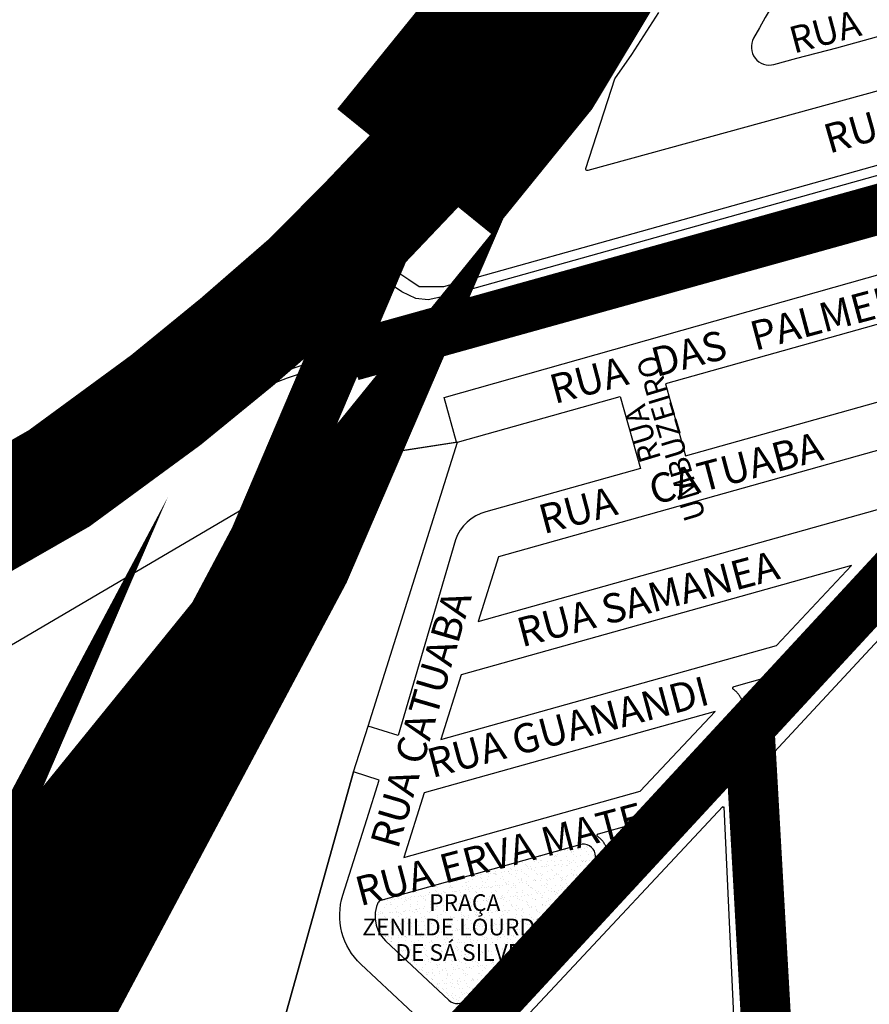
# Model space of a CAD drawing. Units: inches. Extents: x 766697 to 804488, y 7890132 to 7918267.
# Drawn here: x 778410 to 778918, y 7901970 to 7902559 of the extents above; entities that cross this region are included whole.
import ezdxf

# ---------------------------------------------------------------- set-up
doc = ezdxf.new("R2010")
doc.units = ezdxf.units.IN
doc.header["$MEASUREMENT"] = 0
doc.linetypes.add('05', pattern=[10, 7, -1, 1, -1])
for name, color, linetype in [('ANEL VIÁRIO', 41, 'Continuous'), ('ARTERIAL_IMPLANTADAS', 6, 'Continuous'), ('canteiros para mapas', 90, 'Continuous'), ('COLETORAS_IMPLANTADAS', 2, 'Continuous'), ('Hachura de praças', 72, 'Continuous'), ('LIMITE-PERIMETRO_20041202', 6, 'Continuous'), ('praças', 105, 'Continuous'), ('quadras Reduzidas', 7, 'Continuous'), ('RODOVIAS_URBANAS', 252, 'Continuous'), ('SETORES', 252, 'Continuous'), ('Toponimia de Rodovias', 251, 'Continuous'), ('Toponimia Praças Aumentadas', 86, 'Continuous'), ('Toponimias de Rodovias Federal', 7, 'Continuous'), ('Toponimias de vias AUMENTADAS', 251, 'Continuous')]:
    doc.layers.add(name, color=color, linetype=linetype)
doc.styles.add('60', font='simplex.shx', dxfattribs={"height": 2.799999999999998})
doc.styles.add('style1', font='times.ttf')

# ---------------------------------------------------------------- blocks, each defined once
blk = doc.blocks.new('33')
at = {"layer": 'Toponimias de Rodovias Federal', "const_width": 0.1}
blk.add_lwpolyline([(0.3074859684566036, -6.91246816329658), (0.9951258157379924, -6.343485321849585), (2.04586232069414, -5.882034341804683), (3.474730303511023, -5.567679580301046), (4.714902722276747, -5.195362968370318), (5.448446855065413, -4.522990638390183), (5.620294097927399, -3.863820831291377), (5.693392593762837, -2.988595220260322), (5.440504331258126, -1.528294018469749), (5.028661022894084, 0.0530608519911766), (4.874521507299505, 1.297306251712143), (4.940291331149637, 2.484327782876789), (5.636041112244129, 3.436581403017044), (6.371783867012709, 4.015414093621075), (7.296237272559665, 4.536293912678956), (6.612332361983134, 5.736888788640499), (5.589870660682209, 5.400887946598232), (4.159529319149442, 5.148891327902673), (2.531698128557763, 5.329006494954228), (1.210799210122785, 5.734712876379489), (0.1590228207642212, 6.645895716734231), (-0.6057351890485734, 5.9727897150442), (-2.088221148704178, 5.282809413969517), (-3.392271847347728, 4.971388448029755), (-5.112256020423956, 5.086944811046123), (-6.431689224787988, 5.430292871780694), (-6.995285404962488, 4.169177304022013), (-6.363106927252373, 3.840874064713717), (-5.540767171303741, 3.392250652424991), (-4.930267631891184, 2.657878359779715), (-4.535280289477667, 1.793654970824717), (-4.479156613117083, 0.7342840572819114), (-4.641469018300995, -0.3302168203517795), (-4.835728107020258, -1.364274364896117), (-5.117735289735718, -2.649969807825982), (-5.091352131101301, -3.772432536818087), (-4.821922625298612, -4.60840858425945), (-4.3399123508716, -5.189816888421773), (-3.33252617868129, -5.540499523282051), (-2.015291596180758, -5.790307946503162), (-0.4135365878464654, -6.189412887208163), (0.3074859684566036, -6.91246816329658)], dxfattribs=at)

msp = doc.modelspace()

# ---------------------------------------------------------------- hatches: boundary and pattern name
at = {"layer": 'Hachura de praças', "ltscale": 3}
h = msp.add_hatch(dxfattribs=at)
h.set_pattern_fill('AR-SAND', color=82, scale=3, style=2)
h.set_pattern_definition([(37.50000000000001, (0, 0), (-0.1889800743288245, 5.780471307039476), [0, -4.56, 0, -5.1, 0, -4.875]), (7.499999999999999, (0, 0), (5.309330115803181, 8.466438195689221), [0, -2.46, 0, -4.11, 0, -1.575]), (327.5, (-3.689999999944121, 0), (9.342425585254485, 0.01697716061089483), [0, -1.5, 0, -5.4, 0, -7.050000000000001]), (317.5, (-3.689999999944121, 0), (9.01837981371688, 2.633026694802748), [0, -0.75, 0, -3.54, 0, -4.050000000000001])])
h.paths.add_polyline_path([(778666.8363373104, 7901972.183676429), (778668.0032790585, 7901971.289303592), (778669.322281564, 7901970.639774313), (778670.7426563002, 7901970.260049636), (778672.2098190626, 7901970.164722167), (778673.667387609, 7901970.357455288), (778675.0593483977, 7901970.830842373), (778676.3322091558, 7901971.566691422), (778677.4370545583, 7901972.536724168), (778752.6138297417, 7902052.893497839), (778753.5214204777, 7902054.081801506), (778754.1752439379, 7902055.426532467), (778754.5493122763, 7902056.874241031), (778754.6287572121, 7902058.367384405), (778754.4104210077, 7902059.846613875), (778753.9029819813, 7902061.253133769), (778753.1266095645, 7902062.531038441), (778752.1121626187, 7902063.629534377), (778750.899962872, 7902064.504959111), (778749.538192232, 7902065.122516701), (778748.0809776747, 7902065.457660777), (778746.586239833, 7902065.497070202), (778745.113390797, 7902065.239178548), (778626.0812413506, 7902031.886953202), (778625.5275388558, 7902031.67064409), (778625.0273580985, 7902031.349404299), (778624.600338237, 7902030.935847029), (778624.263245832, 7902030.446210245), (778624.0293165204, 7902029.899719102), (778623.5142416048, 7902028.264887516), (778622.7287152924, 7902024.607408322), (778622.6380442961, 7902020.867623119), (778623.2454008005, 7902017.17637076), (778624.5295360374, 7902013.662792146), (778626.4455236882, 7902010.449812144), (778628.9263316601, 7902007.649838977)])

# ---------------------------------------------------------------- linework, layer by layer
at = {"layer": 'ANEL VIÁRIO', "ltscale": 15, "flags": 128}
msp.add_lwpolyline([(776380.415416428, 7901107.197008202, 68.0597545377956, 68.0597545377956, 0), (778433.5700913075, 7902284.41385227, 67.96389935309759, 67.96389935309759, 0), (778497.4247706514, 7902331.230208395, 67.96389935309759, 67.96389935309759, 0), (778540.0875699206, 7902366.063834455, 67.96389935309759, 67.96389935309759, 0), (778582.5772001514, 7902402.978177771, 67.96389935309759, 67.96389935309759, 0), (778616.8747317949, 7902437.53310833, 67.96389935309759, 67.96389935309759, 0), (778646.9172827457, 7902469.09187862, 67.96389935309759, 67.96389935309759, 0), (778703.9869120189, 7902539.449129343, 67.96389935309759, 67.96389935309759, 0), (778790.9870830827, 7902694.519437789, 67.96389935309759, 67.96389935309759, 0), (778790.9870830827, 7902694.519437789, 67.96389935309759, 67.96389935309759, 0), (778871.7185562885, 7902913.854500401, 67.96389935309759, 67.96389935309759, 0), (778990.4457631458, 7903266.709926956, 67.96389935309759, 67.96389935309759, 0), (778990.4457631458, 7903266.709926956, 67.96389935309759, 67.96389935309759, 0), (778990.4457631442, 7903266.709926952, 67.96389935309759, 67.96389935309759, 0), (778990.445763145, 7903266.709926954, 67.96389935309759, 67.96389935309759, 0), (779082.5392733174, 7903470.753869532, 67.96389935309759, 67.96389935309759, 0), (779082.5392733174, 7903470.753869532, 67.96389935309759, 67.96389935309759, 0), (779151.9504867246, 7903600.226580497, 67.96389935309759, 67.96389935309759, 0), (779151.9504867231, 7903600.226580494, 67.96389935309759, 67.96389935309759, 0), (779151.9504867246, 7903600.226580497, 67.96389935309759, 67.96389935309759, 0), (779151.9504867246, 7903600.226580497, 67.96389935309759, 67.96389935309759, 0), (779453.0741815105, 7904136.71951613, 67.96389935309759, 67.96389935309759, 0)], format="xyseb", dxfattribs=at)
at = {"layer": 'ARTERIAL_IMPLANTADAS', "const_width": 30}
msp.add_lwpolyline([(783535.3454867351, 7903736.54697724), (783348.0353352958, 7903686.139493748), (783091.3812732581, 7903622.095159331), (782773.2744538789, 7903529.256162935), (782089.0719177804, 7903336.009262358), (781506.9034368256, 7903172.245352359), (780072.7346682176, 7902769.426593603), (779837.7540345606, 7902704.518123671), (779629.7685756219, 7902641.737489176), (778608.7297983606, 7902357.647253688)], dxfattribs=at)
at = {"layer": 'canteiros para mapas'}
for points in [[(779015.2717326935, 7902491.183002517), (778668.2504942481, 7902394.190023489), (778654.4607567962, 7902391.152252577), (778647.0833539425, 7902391.969675697), (778638.6436640259, 7902395.901372686), (778628.5939454827, 7902402.676414949), (778618.8936020542, 7902414.20301624), (778613.849829819, 7902418.295314562), (778608.8928978135, 7902420.300672119), (778606.0728612288, 7902420.198196025), (778587.3552646359, 7902402.039117031), (778588.3310486982, 7902398.595665792), (778590.8628671358, 7902393.013000341), (778594.0128696314, 7902389.462995004), (778597.852873204, 7902386.65299031), (778605.3228805666, 7902382.362982588), (778614.1428896834, 7902378.522974934), (778623.5829000727, 7902376.212968899), (778633.3329109584, 7902374.272963194), (778641.0729198663, 7902373.492959579), (778649.8438599485, 7902373.643817316), (778665.3502857285, 7902378.127836183), (778932.7473522928, 7902453.441288333)], [(779042.6431115319, 7902341.810949869), (778913.220632052, 7902203.721829101), (778913.220632052, 7902203.721829101), (778828.9533239743, 7902113.648208237), (778828.9533270637, 7902113.648211327), (778828.9533302588, 7902113.648214306), (778828.9533335546, 7902113.648217172), (778828.9533369493, 7902113.648219923), (778828.9533404394, 7902113.648222552), (778828.9533440189, 7902113.648225058), (778828.9533476814, 7902113.648227437), (778828.9533514266, 7902113.648229689), (778828.9533552476, 7902113.648231806), (778828.9533591417, 7902113.648233791), (778828.9533631019, 7902113.648235636), (778828.9533671231, 7902113.648237343), (778828.9533712021, 7902113.648238909), (778828.9533753344, 7902113.648240331), (778828.9533795121, 7902113.648241608), (778828.953383733, 7902113.648242737), (778828.9533879883, 7902113.648243721), (778828.9533922793, 7902113.648244553), (778828.9533965922, 7902113.648245235), (778828.9534009311, 7902113.648245768), (778828.9534052832, 7902113.648246148), (778828.9534096462, 7902113.648246375), (778828.9534140129, 7902113.64824645), (778828.9534183822, 7902113.648246373), (778828.953422745, 7902113.648246142), (778828.9534270976, 7902113.648245762), (778828.9534314346, 7902113.648245226), (778828.9534357497, 7902113.648244542), (778828.9534400378, 7902113.648243707), (778828.9534442936, 7902113.648242722), (778828.9534485128, 7902113.648241589), (778828.953452691, 7902113.648240312), (778828.9534568228, 7902113.648238887), (778828.9534609001, 7902113.648237319), (778828.9534649211, 7902113.648235611), (778828.9534688796, 7902113.648233761), (778828.9534727716, 7902113.648231775), (778828.9534765925, 7902113.648229656), (778828.9534803366, 7902113.648227404), (778828.9534839994, 7902113.648225022), (778828.9534875771, 7902113.648222514), (778828.9534910647, 7902113.648219883), (778828.9534944585, 7902113.648217131), (778828.9534977542, 7902113.648214263), (778828.9535009474, 7902113.648211281), (778828.953504033, 7902113.648208191), (778828.9535070126, 7902113.648204992), (778828.9535098746, 7902113.648201692), (778828.9535126232, 7902113.648198295), (778828.9535152491, 7902113.648194806), (778828.9535177535, 7902113.648191224), (778828.9535201301, 7902113.648187558), (778828.9535223793, 7902113.648183811), (778828.9535244941, 7902113.64817999), (778828.9535264735, 7902113.648176094), (778828.9535283172, 7902113.648172134), (778828.9535300208, 7902113.64816811), (778828.9535315831, 7902113.648164029), (778828.9535330021, 7902113.648159897), (778828.953534276, 7902113.648155718), (778828.9535354032, 7902113.648151497), (778828.9535363817, 7902113.648147238), (778828.9535372115, 7902113.64814295), (778828.9535378895, 7902113.648138634), (778828.9535384178, 7902113.648134297), (778828.9535387955, 7902113.648129946), (778828.9535390183, 7902113.648125581), (778828.9535390921, 7902113.648121213), (778828.9535390111, 7902113.648116845), (778828.953538778, 7902113.648112481), (778828.9535383921, 7902113.648108129), (778828.953537855, 7902113.648103793), (778828.9535371668, 7902113.648099479), (778828.953536328, 7902113.64809519), (778828.9535353417, 7902113.648090933), (778828.9535342054, 7902113.648086715), (778828.9535329227, 7902113.648082539), (778828.9535314951, 7902113.648078409), (778828.9535299246, 7902113.648074333), (778828.9535282131, 7902113.648070314), (778828.9535263616, 7902113.648066356), (778828.9535243731, 7902113.648062465), (778828.9535222509, 7902113.648058646), (778828.9535199958, 7902113.648054905), (778828.9535176104, 7902113.648051242), (778828.9535151017, 7902113.648047668), (778828.953512467, 7902113.648044183), (778828.9535097115, 7902113.648040791), (778828.953506841, 7902113.648037498), (778828.9535038581, 7902113.648034305), (778828.9535007633, 7902113.648031221), (778828.9534975644, 7902113.648028245), (778828.953494262, 7902113.648025383), (778828.9534908632, 7902113.64802264), (778828.9534873699, 7902113.648020016), (778828.9534837866, 7902113.648017514), (778828.9534801187, 7902113.64801514), (778828.9534763715, 7902113.648012896), (778828.9534725472, 7902113.648010784), (778828.9534686513, 7902113.648008806), (778828.9534646864, 7902113.648006965), (778828.9534606638, 7902113.648005266), (778828.9534565825, 7902113.648003706), (778828.9534524495, 7902113.648002291), (778828.9534482693, 7902113.648001019), (778828.9534440463, 7902113.647999897), (778828.9534397887, 7902113.647998921), (778828.9534354969, 7902113.647998094), (778828.9534311802, 7902113.647997417), (778828.9534268434, 7902113.647996892), (778828.9534224916, 7902113.64799652), (778828.9534181273, 7902113.647996298), (778828.9534137598, 7902113.647996229), (778828.9534093901, 7902113.647996315), (778828.953405028, 7902113.647996551), (778828.9534006761, 7902113.64799694), (778828.9533963413, 7902113.647997479), (778828.953392027, 7902113.647998171), (778828.9533877389, 7902113.647999012), (778828.9533834839, 7902113.648000003), (778828.9533792668, 7902113.648001142), (778828.9533750913, 7902113.648002428), (778828.9533709624, 7902113.648003859), (778828.953366887, 7902113.648005432), (778828.9533628697, 7902113.648007148), (778828.9533589119, 7902113.648009003), (778828.9533550226, 7902113.648010992), (778828.9533512064, 7902113.64801312), (778828.9533474653, 7902113.648015377), (778828.9533438066, 7902113.648017763), (778828.9533402328, 7902113.648020278), (778828.9533367493, 7902113.648022913), (778828.9533333603, 7902113.64802567), (778828.9533300682, 7902113.648028544), (778828.9533268798, 7902113.648031532), (778828.9533237967, 7902113.648034626), (778828.9533208247, 7902113.648037828), (778828.953317964, 7902113.648041132), (778828.9533152236, 7902113.648044533), (778828.9533126005, 7902113.648048028), (778828.9533101027, 7902113.648051613), (778828.9533077322, 7902113.648055282), (778828.9533054897, 7902113.648059032), (778828.9533033799, 7902113.64806286), (778828.9533014072, 7902113.648066755), (778828.9532995687, 7902113.648070722), (778828.9532978721, 7902113.648074747), (778828.9532963157, 7902113.648078828), (778828.9532949028, 7902113.648082961), (778828.9532936362, 7902113.648087145), (778828.9532925164, 7902113.648091367), (778828.953291544, 7902113.648095626), (778828.9532907188, 7902113.648099917), (778828.9532900476, 7902113.648104234), (778828.9532895235, 7902113.648108573), (778828.9532891545, 7902113.648112925), (778828.9532889356, 7902113.648117289), (778828.9532888712, 7902113.648121657), (778828.9532889603, 7902113.648126026), (778828.9532891988, 7902113.648130388), (778828.9532895907, 7902113.648134739), (778828.9532901351, 7902113.648139074), (778828.9532908294, 7902113.648143387), (778828.9532916734, 7902113.648147675), (778828.9532926686, 7902113.648151929), (778828.9532938099, 7902113.648156147), (778828.9532950995, 7902113.648160321), (778828.9532965339, 7902113.648164448), (778828.9532981096, 7902113.648168524), (778828.9532998283, 7902113.648172542), (778828.9533016852, 7902113.648176494), (778828.9533036791, 7902113.648180382), (778828.9533058072, 7902113.648184198), (778828.9533080683, 7902113.648187936), (778828.9533104597, 7902113.648191594), (778828.9533129744, 7902113.648195165), (778828.9533156138, 7902113.648198647), (778828.9533183724, 7902113.648202034), (778828.9533212504, 7902113.648205322), (778828.9047463442, 7902113.598066787), (778828.8544512184, 7902113.549654034), (778828.80249715, 7902113.503026045), (778828.7489474376, 7902113.458239633), (778828.6938673253, 7902113.415349361), (778828.6373239148, 7902113.374407486), (778828.5793860985, 7902113.335463887), (778828.520124465, 7902113.298566011), (778828.4596112138, 7902113.263758817), (778828.3979200737, 7902113.231084705), (778828.3351262029, 7902113.200583489), (778828.271306108, 7902113.172292327), (778828.2065375416, 7902113.146245689), (778828.1408994187, 7902113.122475308), (778828.0744717043, 7902113.101010145), (778828.0073353336, 7902113.081876351), (778827.9395721015, 7902113.065097241), (778827.8712645639, 7902113.050693253), (778827.8024959478, 7902113.038681938), (778827.7333500322, 7902113.029077929), (778827.6639110663, 7902113.021892929), (778827.5942636458, 7902113.017135693), (778827.5244926286, 7902113.014812014), (778827.4546830187, 7902113.014924723), (778827.3849198679, 7902113.017473684), (778827.3152881721, 7902113.02245579), (778827.245872769, 7902113.029864973), (778827.1767582267, 7902113.039692205), (778827.1080287527, 7902113.051925515), (778827.0397680835, 7902113.066549995), (778826.972059385, 7902113.08354783), (778826.9049851468, 7902113.102898308), (778826.8386270922, 7902113.124577858), (778826.7730660648, 7902113.148560064), (778826.7083819441, 7902113.174815706), (778826.6446535344, 7902113.203312797), (778826.5819584804, 7902113.23401662), (778826.520373169, 7902113.266889763), (778826.4599726263, 7902113.301892177), (778826.4008304474, 7902113.338981218), (778826.3430186857, 7902113.378111697), (778826.2866077707, 7902113.41923594), (778826.2316664374, 7902113.462303844), (778826.1782616223, 7902113.507262939), (778826.1264583895, 7902113.554058443), (778826.0763198531, 7902113.60263335), (778826.0279070996, 7902113.652928476), (778825.9812791119, 7902113.704882544), (778825.9364927004, 7902113.758432257), (778825.8936024292, 7902113.813512371), (778825.8526605534, 7902113.870055783), (778825.8137169555, 7902113.927993598), (778825.7768190815, 7902113.987255231), (778825.7420118847, 7902114.047768483), (778825.709337774, 7902114.109459624), (778825.678836557, 7902114.172253494), (778825.6505453975, 7902114.236073592), (778825.6244987587, 7902114.300842157), (778825.6007283799, 7902114.366480281), (778825.5792632147, 7902114.432907996), (778825.5601294221, 7902114.500044367), (778825.5433503098, 7902114.567807601), (778825.5289463215, 7902114.636115138), (778825.5169350078, 7902114.704883756), (778825.5073310003, 7902114.77402967), (778825.5001460012, 7902114.843468637), (778825.4953887633, 7902114.913116056), (778825.4930650836, 7902114.982887073), (778825.4931777942, 7902115.052696685), (778825.4957267542, 7902115.122459837), (778825.5007088599, 7902115.192091532), (778825.5081180452, 7902115.261506937), (778825.5179452769, 7902115.33062148), (778825.530178586, 7902115.399350954), (778825.5448030657, 7902115.467611623), (778825.5618009013, 7902115.535320324), (778825.5811513808, 7902115.602394561), (778825.6028309288, 7902115.668752618), (778825.6268131335, 7902115.734313645), (778825.653068776, 7902115.798997765), (778825.681565867, 7902115.862726177), (778825.7122696897, 7902115.92542123), (778825.7451428326, 7902115.987006544), (778825.7801452474, 7902116.047407086), (778825.817234287, 7902116.106549266), (778825.856364764, 7902116.16436103), (778825.8974890091, 7902116.220771941), (778825.9405569125, 7902116.275713275), (778825.9855160043, 7902116.329118092), (778826.0323115117, 7902116.380921326), (778910.0995577859, 7902206.240695417), (779039.7220991682, 7902344.543663067)], [(778650.7496262079, 7901929.048390846), (778747.8702075984, 7902033.29543051), (778815.0134466073, 7902104.755483672), (778815.0134466073, 7902104.755483672), (778817.8329668555, 7902107.796498985), (778817.8815321012, 7902107.846655566), (778817.931818354, 7902107.895086532), (778817.9837643339, 7902107.94173287), (778818.0373067436, 7902107.986537736), (778818.0923803379, 7902108.029446534), (778818.1489180056, 7902108.070406974), (778818.206850854, 7902108.109369146), (778818.2661082846, 7902108.14628557), (778818.3266180907, 7902108.181111263), (778818.3883065393, 7902108.213803789), (778818.4510984547, 7902108.244323306), (778818.5149173226, 7902108.272632627), (778818.5796853773, 7902108.298697252), (778818.6453236933, 7902108.322485423), (778818.711752288, 7902108.343968151), (778818.7788902101, 7902108.363119259), (778818.8466556491, 7902108.379915409), (778818.9149660326, 7902108.394336136), (778818.9837381149, 7902108.406363863), (778819.0528880956, 7902108.415983939), (778819.1223317094, 7902108.423184638), (778819.1919843357, 7902108.427957185), (778819.2617611, 7902108.430295764), (778819.3315769708, 7902108.43019753), (778819.4013468768, 7902108.427662598), (778819.4709857963, 7902108.422694056), (778819.5404088725, 7902108.415297964), (778819.6095315055, 7902108.405483332), (778819.6782694692, 7902108.393262114), (778819.7465389993, 7902108.378649212), (778819.8142569051, 7902108.361662429), (778819.8813406678, 7902108.34232246), (778819.9477085429, 7902108.320652878), (778820.013279656, 7902108.296680087), (778820.0779741057, 7902108.270433297), (778820.1417130551, 7902108.241944495), (778820.2044188355, 7902108.211248394), (778820.2660150386, 7902108.178382399), (778820.3264266003, 7902108.143386561), (778820.3855799098, 7902108.106303524), (778820.4434028849, 7902108.067178477), (778820.49982506, 7902108.026059093), (778820.5547776849, 7902107.982995483), (778820.6081937966, 7902107.938040117), (778820.6600083025, 7902107.891247784), (778820.710158064, 7902107.842675497), (778820.7585819702, 7902107.792382445), (778820.8052210126, 7902107.740429915), (778820.8500183597, 7902107.686881216), (778820.8929194252, 7902107.631801598), (778820.9338719281, 7902107.575258179), (778820.9728259651, 7902107.517319863), (778821.0097340709, 7902107.458057248), (778821.044551268, 7902107.397542553), (778821.0772351304, 7902107.335849514), (778821.1077458316, 7902107.273053315), (778821.1360461919, 7902107.209230471), (778821.1621017238, 7902107.144458758), (778821.1858806799, 7902107.078817103), (778821.2073540825, 7902107.012385492), (778821.2264957622, 7902106.945244882), (778821.2432823998, 7902106.877477083), (778821.2576935345, 7902106.809164676), (778821.2697116085, 7902106.740390906), (778821.2793219746, 7902106.671239574), (778821.2865129232, 7902106.601794949), (778821.2912756912, 7902106.532141652), (778821.2936044752, 7902106.462364562), (778821.2934964381, 7902106.392548705), (778821.2909517116, 7902106.322779154), (778821.2859733946, 7902106.25314093), (778821.2785675549, 7902106.183718896), (778821.2687432156, 7902106.114597638), (778821.2565123518, 7902106.045861391), (778821.2418898649, 7902105.977593914), (778821.2248935737, 7902105.909878394), (778821.2055441885, 7902105.842797345), (778821.183865289, 7902105.776432512), (778821.1598832933, 7902105.710864766), (778821.1336274212, 7902105.646174001), (778821.1051296701, 7902105.582439052), (778821.0744247665, 7902105.51973758), (778821.0415501245, 7902105.458145993), (778821.0065458061, 7902105.397739341), (778820.9694544645, 7902105.33859124), (778820.9303212981, 7902105.28077376), (778820.8891939954, 7902105.224357356), (778820.8461226681, 7902105.169410778), (778820.8011598072, 7902105.116000978), (778820.7543601992, 7902105.06419304), (778818.4437781554, 7902102.570031567), (778750.5242255391, 7902030.21257726), (778653.6151773073, 7901926.256394924)]]:
    msp.add_lwpolyline(points, dxfattribs=at)
for points in [[(778627.7415247164, 7902414.824785633), (778626.2798357996, 7902415.755817244), (778612.7329051078, 7902427.383033918), (778629.4964799043, 7902445.213829597), (778629.7853528429, 7902444.022880103), (778628.6729286972, 7902440.753044408), (778627.3345979498, 7902434.353037369), (778627.0197726446, 7902428.633030634), (778627.2668409859, 7902421.683022179), (778629.203213633, 7902416.087920406), (778628.8082213318, 7902414.894759761), (778627.7415247164, 7902414.824785633)], [(778551.484844425, 7902369.28487331), (778581.7428574756, 7902396.323007457), (778582.9128579935, 7902393.833004076), (778584.4728587305, 7902390.652999725), (778587.6328610354, 7902386.522993695), (778592.3928654122, 7902382.892987696), (778597.0828699048, 7902379.832982413), (778602.0828748797, 7902377.102977413), (778608.3128812562, 7902374.202971781), (778613.1828863926, 7902372.372967909), (778619.1228927136, 7902370.302963361), (778624.4928986323, 7902369.012959963), (778629.4329041177, 7902367.942956969), (778613.1928832564, 7902363.372957131), (778593.8628581475, 7902357.142956365), (778570.5728277205, 7902349.142954862), (778536.752783081, 7902336.21295109), (778517.0227567502, 7902327.852947913), (778496.332728894, 7902318.372943724), (778479.4727061039, 7902310.392940009), (778507.2327465425, 7902331.87295611), (778529.2625070538, 7902350.018702915), (778551.484844425, 7902369.28487331)], [(778837.5188050406, 7902159.859834425), (778857.3158290193, 7902165.40685619), (778857.3493148932, 7902165.41561679), (778857.3830838918, 7902165.42321327), (778857.4170955603, 7902165.429636532), (778857.4513091452, 7902165.434878884), (778857.4856836656, 7902165.43893404), (778857.5201779316, 7902165.441797146), (778857.5547506221, 7902165.443464769), (778857.589360314, 7902165.443934912), (778857.6239655446, 7902165.443207011), (778857.6585248524, 7902165.441281941), (778857.6929968395, 7902165.438162004), (778857.7273402011, 7902165.433850941), (778857.7615137963, 7902165.428353916), (778857.7954766789, 7902165.421677515), (778857.8291881647, 7902165.413829735), (778857.8626078605, 7902165.40481998), (778857.8956957308, 7902165.394659044), (778857.9284121342, 7902165.383359099), (778857.9607178753, 7902165.370933685), (778857.9925742485, 7902165.357397687), (778858.0239430914, 7902165.342767321), (778858.0547868179, 7902165.327060116), (778858.0850684801, 7902165.310294889), (778858.1147517946, 7902165.292491728), (778858.1438012049, 7902165.27367196), (778858.172181902, 7902165.253858131), (778858.1998598886, 7902165.233073981), (778858.2268020052, 7902165.211344411), (778858.2529759703, 7902165.188695454), (778858.2783504308, 7902165.165154241), (778858.3028949834, 7902165.14074898), (778858.3265802213, 7902165.115508908), (778858.3493777729, 7902165.089464264), (778858.3712603236, 7902165.06264625), (778858.3922016539, 7902165.035086997), (778858.412176681, 7902165.006819522), (778858.4311614684, 7902164.97787769), (778858.4491332732, 7902164.948296176), (778858.4660705647, 7902164.918110417), (778858.4819530509, 7902164.887356581), (778858.4967617055, 7902164.856071511), (778858.5104787842, 7902164.824292688), (778858.5230878531, 7902164.792058185), (778858.5345738101, 7902164.759406621), (778858.5449228876, 7902164.726377113), (778858.5541226933, 7902164.693009232), (778858.562162203, 7902164.659342956), (778858.5690317836, 7902164.625418618), (778858.5747232054, 7902164.591276863), (778858.5792296508, 7902164.556958592), (778858.5825457212, 7902164.52250492), (778858.5846674438, 7902164.487957124), (778858.5855922753, 7902164.453356598), (778858.5853191093, 7902164.418744789), (778858.5838482713, 7902164.384163169), (778858.5811815227, 7902164.349653166), (778858.5773220629, 7902164.315256126), (778858.5722745109, 7902164.281013258), (778858.5660449183, 7902164.246965585), (778858.5586407429, 7902164.213153901), (778858.5500708601, 7902164.179618711), (778858.5403455356, 7902164.146400193), (778858.5294764219, 7902164.113538146), (778858.5174765368, 7902164.081071938), (778858.5043602607, 7902164.049040468), (778858.4901433063, 7902164.017482108), (778858.4748427059, 7902163.98643467), (778858.4584767895, 7902163.955935348), (778858.4410651673, 7902163.926020682), (778858.4226286989, 7902163.896726511), (778858.4031894687, 7902163.868087933), (778858.3827707686, 7902163.840139257), (778858.3613970613, 7902163.812913967), (778858.3390939517, 7902163.786444682), (778858.3158881622, 7902163.760763109), (778844.5753406924, 7902149.073443824), (778844.5511032552, 7902149.048424507), (778844.5260091301, 7902149.024264527), (778844.5000887638, 7902149.000993206), (778844.4733736111, 7902148.978638779), (778844.4458960901, 7902148.957228372), (778844.4176895397, 7902148.936787965), (778844.3887881887, 7902148.91734236), (778844.3592271027, 7902148.898915153), (778844.3290421547, 7902148.881528703), (778844.2982699707, 7902148.865204109), (778844.2669478906, 7902148.849961177), (778844.2351139195, 7902148.835818404), (778844.2028066844, 7902148.822792952), (778844.1700653945, 7902148.810900626), (778844.1369297691, 7902148.800155855), (778844.1034400203, 7902148.790571677), (778844.0696367826, 7902148.782159723), (778844.0355610792, 7902148.774930201), (778844.0012542511, 7902148.768891881), (778843.9667579315, 7902148.764052091), (778843.9321139746, 7902148.760416702), (778843.8973644208, 7902148.757990129), (778843.8625514354, 7902148.756775313), (778843.8277172609, 7902148.75677373), (778843.7929041646, 7902148.75798538), (778843.7581543925, 7902148.760408795), (778843.7235101063, 7902148.764041033), (778843.6890133459, 7902148.768877687), (778843.6547059696, 7902148.774912888), (778843.6206296065, 7902148.782139314), (778843.586825606, 7902148.790548195), (778843.5533349861, 7902148.800129327), (778843.5201983843, 7902148.810871085), (778843.4874560111, 7902148.822760435), (778843.4551475951, 7902148.83578295), (778843.4233123371, 7902148.849922829), (778843.3919888715, 7902148.865162913), (778843.3612152038, 7902148.88148471), (778843.3310286747, 7902148.898868416), (778843.3014659138, 7902148.917292934), (778843.2725627956, 7902148.936735911), (778843.2443543855, 7902148.957173755), (778843.2168749182, 7902148.978581664), (778843.1901577327, 7902149.000933662), (778843.1642352534, 7902149.024202628), (778843.1391389302, 7902149.048360324), (778843.1148992195, 7902149.07337744), (778843.0915455304, 7902149.099223618), (778843.0691062012, 7902149.125867495), (778843.047608464, 7902149.153276746), (778843.027078399, 7902149.181418106), (778843.0075409184, 7902149.210257431), (778842.9890197369, 7902149.239759726), (778842.9715373165, 7902149.269889194), (778842.9551148794, 7902149.300609274), (778842.9397723502, 7902149.331882689), (778842.9255283443, 7902149.363671492), (778842.9124001481, 7902149.395937113), (778842.9004036901, 7902149.428640395), (778842.88955353, 7902149.46174166), (778842.8798628269, 7902149.495200738), (778842.8713433444, 7902149.528977035), (778842.7494371664, 7902150.013281502), (778842.6112054696, 7902150.493181419), (778842.4568067185, 7902150.968126637), (778842.2864179132, 7902151.437572679), (778842.1002343907, 7902151.900981384), (778841.8984695831, 7902152.357821507), (778841.6813547953, 7902152.807569325), (778841.4491389234, 7902153.249709261), (778841.202088176, 7902153.683734443), (778840.9404857731, 7902154.109147319), (778840.664631604, 7902154.525460195), (778840.3748419126, 7902154.932195818), (778840.071448908, 7902155.32888791), (778839.7548003916, 7902155.715081708), (778839.42525937, 7902156.090334486), (778839.0832036247, 7902156.454216056), (778838.7290252813, 7902156.806309273), (778838.3631303667, 7902157.146210497), (778837.9859383402, 7902157.473530076), (778837.5978816063, 7902157.787892768), (778837.1994050306, 7902158.088938195), (778837.1719362927, 7902158.109702921), (778837.1451987491, 7902158.131401056), (778837.1192241007, 7902158.154006876), (778837.0940431504, 7902158.177493577), (778837.0696857509, 7902158.201833308), (778837.046180786, 7902158.22699721), (778837.0235561247, 7902158.252955446), (778837.0018385926, 7902158.27967724), (778836.9810539418, 7902158.307130903), (778836.9612268149, 7902158.335283888), (778836.9423807235, 7902158.364102808), (778836.9245380125, 7902158.393553496), (778836.9077198373, 7902158.423601032), (778836.8919461411, 7902158.454209786), (778836.877235627, 7902158.485343467), (778836.8636057335, 7902158.51696516), (778836.8510726267, 7902158.549037371), (778836.8396511636, 7902158.581522067), (778836.8293548898, 7902158.614380736), (778836.82019601, 7902158.647574414), (778836.8121853878, 7902158.681063746), (778836.8053325189, 7902158.714809021), (778836.7996455298, 7902158.748770228), (778836.7951311645, 7902158.782907099), (778836.7917947744, 7902158.817179156), (778836.7896403151, 7902158.851545762), (778836.7886703409, 7902158.885966171), (778836.7888860034, 7902158.920399568), (778836.7902870479, 7902158.954805126), (778836.7928718104, 7902158.989142052), (778836.7966372282, 7902159.023369628), (778836.8015788322, 7902159.057447275), (778836.8076907696, 7902159.091334581), (778836.8149657925, 7902159.124991371), (778836.8233952683, 7902159.158377735), (778836.8329692101, 7902159.191454086), (778836.8436762607, 7902159.224181208), (778836.8555037263, 7902159.256520292), (778836.8684375831, 7902159.288432998), (778836.8824624955, 7902159.319881482), (778836.8975618347, 7902159.350828461), (778836.9137176963, 7902159.381237233), (778836.9309109228, 7902159.411071749), (778836.9491211309, 7902159.44029663), (778836.9683267269, 7902159.468877227), (778836.9885049376, 7902159.49677965), (778837.0096318398, 7902159.523970814), (778837.0316823815, 7902159.550418478), (778837.0546304183, 7902159.576091286), (778837.0784487403, 7902159.600958794), (778837.1031091046, 7902159.624991516), (778837.1285822717, 7902159.648160959), (778837.1548380388, 7902159.670439651), (778837.1818452753, 7902159.691801174), (778837.2095719522, 7902159.712220198), (778837.237985203, 7902159.731672515), (778837.2670513324, 7902159.750135059), (778837.2967358765, 7902159.767585941), (778837.327003638, 7902159.784004465), (778837.3578187295, 7902159.799371164), (778837.3891446127, 7902159.813667823), (778837.4209441443, 7902159.826877484), (778837.4531796179, 7902159.838984489), (778837.4858128158, 7902159.84997448), (778837.5188050406, 7902159.859834425)], [(778763.3977311244, 7902061.020022277), (778763.3977311244, 7902061.020022271), (778763.3734937164, 7902060.995002888), (778763.3483996172, 7902060.970842842), (778763.3224792745, 7902060.947571456), (778763.2957641406, 7902060.925216964), (778763.2682866353, 7902060.903806494), (778763.2400800962, 7902060.883366024), (778763.2111787513, 7902060.863920359), (778763.1816176726, 7902060.845493092), (778763.1514327247, 7902060.828106586), (778763.1206605409, 7902060.811781937), (778763.0893384541, 7902060.796538953), (778763.0575044753, 7902060.782396128), (778763.0251972321, 7902060.769370629), (778762.9924559284, 7902060.757478256), (778762.9593202895, 7902060.74673344), (778762.9258305228, 7902060.737149224), (778762.8920272691, 7902060.728737231), (778762.8579515426, 7902060.721507673), (778762.8236446946, 7902060.715469321), (778762.7891483499, 7902060.710629501), (778762.7545043703, 7902060.706994087), (778762.7197547911, 7902060.704567491), (778762.6849417805, 7902060.703352654), (778762.650107578, 7902060.703351054), (778762.6152944532, 7902060.704562693), (778762.5805446506, 7902060.706986098), (778762.5459003395, 7902060.710618328), (778762.5114035499, 7902060.715454979), (778762.4770961459, 7902060.72149018), (778762.4430197575, 7902060.728716606), (778762.4092157297, 7902060.737125494), (778762.3757250838, 7902060.746706635), (778762.342588457, 7902060.757448403), (778762.3098460606, 7902060.769337769), (778762.277537619, 7902060.7823603), (778762.2457023431, 7902060.7965002), (778762.214378858, 7902060.811740307), (778762.1836051729, 7902060.82806213), (778762.1534186293, 7902060.845445864), (778762.1238558553, 7902060.863870414), (778762.0949527244, 7902060.883313425), (778762.0667443097, 7902060.903751301), (778762.0392648347, 7902060.925159249), (778762.0125476504, 7902060.947511285), (778761.9866251687, 7902060.970780291), (778761.9615288491, 7902060.994938029), (778761.9372891439, 7902061.019955188), (778761.9139354624, 7902061.045801412), (778761.8914961474, 7902061.072445337), (778761.8699984234, 7902061.099854633), (778761.8494683792, 7902061.127996041), (778761.8299309243, 7902061.156835414), (778761.8114097652, 7902061.186337758), (778761.7939273769, 7902061.216467274), (778761.7775049726, 7902061.247187404), (778761.7621624813, 7902061.278460867), (778761.7479185169, 7902061.31024972), (778761.7347903657, 7902061.342515387), (778761.7227939558, 7902061.375218716), (778761.7119438449, 7902061.408320026), (778761.7022531994, 7902061.44177915), (778761.6937337781, 7902061.475555489), (778761.5718286106, 7902061.959860351), (778761.4335978068, 7902062.439760664), (778761.2791998335, 7902062.914706275), (778761.1088116886, 7902063.384152705), (778760.9226287131, 7902063.847561776), (778760.7208643476, 7902064.304402238), (778760.5037498876, 7902064.754150366), (778760.2715342373, 7902065.196290572), (778760.0244836116, 7902065.63031598), (778759.7628812275, 7902066.055729024), (778759.4870269843, 7902066.472042015), (778759.1972371271, 7902066.878777683), (778758.8938438669, 7902067.275469754), (778758.5771950157, 7902067.66166345), (778758.2476535807, 7902068.036916044), (778757.9055973502, 7902068.400797346), (778757.5514184576, 7902068.752890199), (778757.1855229295, 7902069.092790964), (778756.8083302355, 7902069.420109979), (778756.420272788, 7902069.734472005), (778756.0217954542, 7902070.035516655), (778755.9943267072, 7902070.056281374), (778755.967589152, 7902070.077979504), (778755.941614494, 7902070.100585321), (778755.9164335318, 7902070.124072015), (778755.8920761236, 7902070.148411741), (778755.8685711487, 7902070.173575642), (778755.8459464768, 7902070.199533876), (778755.8242289356, 7902070.226255667), (778755.8034442759, 7902070.253709329), (778755.783617141, 7902070.281862313), (778755.7647710416, 7902070.310681233), (778755.7469283199, 7902070.340131922), (778755.7301101373, 7902070.370179458), (778755.7143364307, 7902070.400788213), (778755.6996259084, 7902070.431921897), (778755.68599601, 7902070.46354359), (778755.6734628947, 7902070.495615803), (778755.6620414259, 7902070.528100504), (778755.6517451454, 7902070.560959174), (778755.642586262, 7902070.594152857), (778755.6345756334, 7902070.62764219), (778755.6277227604, 7902070.661387471), (778755.6220357682, 7902070.69534868), (778755.6175213989, 7902070.729485556), (778755.6141850052, 7902070.763757616), (778755.6120305425, 7902070.798124228), (778755.6110605684, 7902070.832544643), (778755.6112762264, 7902070.866978045), (778755.6126772703, 7902070.901383609), (778755.615262032, 7902070.935720537), (778755.6190274499, 7902070.969948117), (778755.6239690549, 7902071.004025768), (778755.6300809963, 7902071.03791308), (778755.6373560159, 7902071.071569875), (778755.6457854966, 7902071.104956242), (778755.6553594396, 7902071.138032598), (778755.6660664945, 7902071.170759724), (778755.6778939625, 7902071.203098813), (778755.690827822, 7902071.235011521), (778755.7048527403, 7902071.266460008), (778755.7199520841, 7902071.297406988), (778755.7361079513, 7902071.327815765), (778755.7533011821, 7902071.357650282), (778755.7715113969, 7902071.386875167), (778755.7907169989, 7902071.415455764), (778755.8108952173, 7902071.443358188), (778755.8320221255, 7902071.470549352), (778755.8540726743, 7902071.496997017), (778755.8770207195, 7902071.522669824), (778755.900839048, 7902071.547537331), (778755.9254994188, 7902071.571570052), (778755.9509725966, 7902071.594739493), (778755.9772283712, 7902071.617018182), (778756.0042356153, 7902071.6383797), (778756.0319623027, 7902071.658798723), (778756.0603755624, 7902071.678251036), (778756.0894416983, 7902071.696713576), (778756.1191262503, 7902071.714164451), (778756.1493940211, 7902071.730582968), (778756.1802091228, 7902071.745949662), (778756.2115350133, 7902071.760246314), (778756.243334553, 7902071.773455968), (778756.2755700378, 7902071.785562962), (778756.3082032405, 7902071.796552945), (778756.3411954716, 7902071.80641288), (778776.1382194499, 7902077.353434646), (778776.1717053223, 7902077.362195244), (778776.2054743215, 7902077.369791725), (778776.2394859884, 7902077.376214987), (778776.2736995779, 7902077.381457338), (778776.3080740944, 7902077.385512495), (778776.342568361, 7902077.388375601), (778776.3771410519, 7902077.390043225), (778776.4117507436, 7902077.390513368), (778776.4463559744, 7902077.389785465), (778776.4809152836, 7902077.387860394), (778776.5153872691, 7902077.384740459), (778776.5497306319, 7902077.380429397), (778776.5839042247, 7902077.374932371), (778776.6178671087, 7902077.368255969), (778776.6515785931, 7902077.360408191), (778776.6849982908, 7902077.351398434), (778776.7180861617, 7902077.3412375), (778776.7508025642, 7902077.329937555), (778776.7831083047, 7902077.317512141), (778776.8149646786, 7902077.303976141), (778776.8463335208, 7902077.289345775), (778776.8771772475, 7902077.273638573), (778776.9074589086, 7902077.256873345), (778776.937142225, 7902077.239070183), (778776.9661916333, 7902077.220250414), (778776.994572331, 7902077.200436585), (778777.0222503182, 7902077.179652436), (778777.0491924332, 7902077.157922866), (778777.075366401, 7902077.135273908), (778777.1007408602, 7902077.111732697), (778777.1252854121, 7902077.087327436), (778777.1489706512, 7902077.062087364), (778777.1717682024, 7902077.03604272), (778777.1936507546, 7902077.009224705), (778777.2145920859, 7902076.981665453), (778777.2345671091, 7902076.953397976), (778777.2535518978, 7902076.924456145), (778777.2715237049, 7902076.894874629), (778777.2884609955, 7902076.864688871), (778777.304343483, 7902076.833935035), (778777.3191521342, 7902076.802649966), (778777.3328692131, 7902076.770871143), (778777.3454782825, 7902076.738636641), (778777.3569642385, 7902076.705985075), (778777.3673133167, 7902076.672955567), (778777.3765131228, 7902076.639587687), (778777.3845526327, 7902076.605921412), (778777.3914222126, 7902076.571997074), (778777.3971136347, 7902076.537855318), (778777.4016200816, 7902076.503537046), (778777.4049361518, 7902076.469083374), (778777.4070578725, 7902076.43453558), (778777.407982705, 7902076.399935052), (778777.4077095392, 7902076.365323244), (778777.406238701, 7902076.330741624), (778777.4035719535, 7902076.296231621), (778777.3997124915, 7902076.26183458), (778777.3946649423, 7902076.227591712), (778777.3884353469, 7902076.19354404), (778777.3810311742, 7902076.159732355), (778777.3724612913, 7902076.126197165), (778777.3627359662, 7902076.092978649), (778777.3518668504, 7902076.060116602), (778777.3398669669, 7902076.027650394), (778777.3267506897, 7902075.995618924), (778777.3125337355, 7902075.964060565), (778777.2972331366, 7902075.933013125), (778777.2808672215, 7902075.902513804), (778777.2634556, 7902075.872599137), (778777.2450191289, 7902075.843304967), (778777.225579899, 7902075.814666389), (778777.2051611979, 7902075.786717713), (778777.1837874902, 7902075.759492422), (778777.1614843816, 7902075.733023136), (778777.1382785905, 7902075.707341564), (778763.3977311244, 7902061.020022277)]]:
    msp.add_lwpolyline(points, close=True, dxfattribs=at)
at = {"layer": 'COLETORAS_IMPLANTADAS', "const_width": 30}
for points in [[(779090.762001797, 7902491.766197294), (779100.5441559046, 7902409.729559808), (777814.3636079007, 7901019.909917583)], [(778902.9589842295, 7900707.542936014), (778882.3488554688, 7901505.386136278), (778846.8929790118, 7902132.374677091)]]:
    msp.add_lwpolyline(points, dxfattribs=at)
at = {"layer": 'LIMITE-PERIMETRO_20041202', "linetype": '05', "ltscale": 15, "const_width": 33.49702098246922}
msp.add_lwpolyline([(778016.827306256, 7901242.375587421), (778552.1575336235, 7902247.67397087), (778552.1575336235, 7902247.67397087), (778552.1575336235, 7902247.67397087), (778552.1575336235, 7902247.67397087), (778552.1575336235, 7902247.67397087), (778552.1575336235, 7902247.67397087), (778646.0335951215, 7902468.002440463), (778646.0335951215, 7902468.002440463), (778790.9870830827, 7902694.519437789), (778790.9870830827, 7902694.519437789), (778990.4457631442, 7903266.709926952), (778990.4457631442, 7903266.709926952), (779082.5392733174, 7903470.753869532), (779082.5392733174, 7903470.753869532), (779082.5392733174, 7903470.753869532), (779082.5392733174, 7903470.753869532), (779453.0741815105, 7904136.71951613)], dxfattribs=at)
at = {"layer": 'praças', "elevation": 892.3753645651141}
msp.add_lwpolyline([(778666.8363373104, 7901972.183676429), (778668.0032790585, 7901971.289303592), (778669.322281564, 7901970.639774313), (778670.7426563002, 7901970.260049636), (778672.2098190626, 7901970.164722167), (778673.667387609, 7901970.357455288), (778675.0593483977, 7901970.830842373), (778676.3322091558, 7901971.566691422), (778677.4370545583, 7901972.536724168), (778752.6138297417, 7902052.893497839), (778753.5214204777, 7902054.081801506), (778754.1752439379, 7902055.426532467), (778754.5493122763, 7902056.874241031), (778754.6287572121, 7902058.367384405), (778754.4104210077, 7902059.846613875), (778753.9029819813, 7902061.253133769), (778753.1266095645, 7902062.531038441), (778752.1121626187, 7902063.629534377), (778750.899962872, 7902064.504959111), (778749.538192232, 7902065.122516701), (778748.0809776747, 7902065.457660777), (778746.586239833, 7902065.497070202), (778745.113390797, 7902065.239178548), (778626.0812413506, 7902031.886953202), (778625.5275388558, 7902031.67064409), (778625.0273580985, 7902031.349404299), (778624.600338237, 7902030.935847029), (778624.263245832, 7902030.446210245), (778624.0293165204, 7902029.899719102), (778623.5142416048, 7902028.264887516), (778622.7287152924, 7902024.607408322), (778622.6380442961, 7902020.867623119), (778623.2454008005, 7902017.17637076), (778624.5295360374, 7902013.662792146), (778626.4455236882, 7902010.449812144), (778628.9263316601, 7902007.649838977)], close=True, dxfattribs=at)
at = {"layer": 'quadras Reduzidas'}
for points in [[(778944.9970335644, 7902751.508668107, -0.04296723865826144), (778849.2093561824, 7902547.7561076, 0.6581345627183324), (778861.394788804, 7902531.953181384), (778875.0449727697, 7902535.702366135), (778898.9719061718, 7902541.952765277), (778922.8448884011, 7902548.522605517), (778946.6927376566, 7902555.08552917), (778970.5405869116, 7902561.648452827)], [(779313.9679509124, 7902623.409166723), (778834.407162447, 7902491.711381334), (778749.9331317898, 7902468.464144508, -0.5982940001344197), (778748.7767178203, 7902469.667212028), (778766.1508455261, 7902523.405917763), (778776.3356395182, 7902538.005045019), (778792.5201074899, 7902563.152223676)]]:
    msp.add_lwpolyline(points, format="xyb", dxfattribs=at)
for points in [[(779080.1555514971, 7902450.422665836), (779083.1217163233, 7902452.648745172), (779083.6799551867, 7902455.382099585), (779080.6650193704, 7902464.611858455), (779080.0843829563, 7902469.877291692), (779076.0931407801, 7902473.787906623), (779073.2229552821, 7902476.19262311), (779068.465974037, 7902478.560446854), (779065.5252721513, 7902478.826686935), (779058.0088101132, 7902475.8290724), (778672.7557774073, 7902366.944653431), (778578.4113866957, 7902333.080223512), (778590.339928671, 7902293.391513563), (778671.4555286744, 7902305.969815788), (778663.9628629488, 7902332.7107033), (779018.6197752967, 7902433.018474984)], [(779036.485288291, 7902308.746422489), (779036.5098831053, 7902308.219874826), (779036.825782755, 7902308.558446019), (779039.4057976893, 7902246.22155887), (779046.6474323757, 7902091.1862005), (779049.2923993336, 7902007.346983819), (779051.7160823153, 7901948.787302428), (779051.1405710027, 7901948.764299229), (779051.1512975632, 7901948.42429255), (778869.248525335, 7901941.437275072), (778869.2430507601, 7901941.493851326), (778869.1475537706, 7901941.490034307), (778867.7067913435, 7901957.353383528), (778867.7058366799, 7901957.37941561), (778864.7752984114, 7902032.957322652), (778865.1485902399, 7902054.063783968), (778864.9189185891, 7902056.22265889), (778863.5461098385, 7902062.094850004), (778861.4568165926, 7902120.603565084), (778861.4565502289, 7902120.611099159), (779036.485288291, 7902308.746422489)], [(777665.2530622953, 7900859.591669061), (777665.2530622953, 7900859.591669061), (777665.2530622953, 7900859.591669061), (778530.98176898, 7901827.026225663), (778609.8167784348, 7902108.730060081), (778618.4785169027, 7902136.226804139), (778671.9969872024, 7902306.121529739), (778590.339928671, 7902293.391513563), (777241.4070090494, 7901501.033061763), (777241.4070090494, 7901501.033061763), (777244.9317837041, 7901483.09564612), (777273.633972908, 7901389.856851239), (777304.6935471245, 7901286.549364194), (777334.0724855113, 7901238.450496824), (777363.4138267173, 7901187.843855707), (777390.3601857228, 7901144.798133017), (777429.3566500609, 7901068.963365703), (777506.3456921126, 7901017.642378211), (777588.1998928966, 7900956.215101365), (777657.1016560588, 7900867.390299175), (777665.2530622953, 7900859.591669061)], [(778830.8529025504, 7902088.048410453), (778830.8843704201, 7902087.360524457), (778831.4218404493, 7902087.930948714), (778838.1369482762, 7901941.240664382), (778837.569841939, 7901941.216464303), (778837.5800439254, 7901940.993449409), (778687.355308095, 7901934.780296768), (778687.3807371526, 7901934.807457248), (778687.1346168185, 7901934.796954577), (778724.3868714031, 7901974.333279356), (778830.8529025504, 7902088.048410453)]]:
    msp.add_lwpolyline(points, close=True, dxfattribs=at)
at = {"layer": 'quadras Reduzidas', "extrusion": (0.001097885939991322, 0.001852806195185521, 0.9999976808751438)}
for points, elevation in [([(779003.4360765358, 7902336.152627717), (779024.7905606405, 7902342.13605295), (779037.5113064677, 7902355.733297664), (779080.9026772227, 7902402.11446861), (779080.8533701259, 7902404.286890319), (779032.0490430354, 7902390.61214931), (778991.3704297335, 7902379.21419489), (778794.9357315314, 7902324.174124485), (778807.0013783308, 7902281.112557339)], 16388.08375947258), ([(778943.1534755338, 7902254.873919077), (778987.9221996404, 7902302.727347382), (778695.0581230655, 7902220.668222727), (778682.8561820836, 7902181.939852521)], 16388.08375947277), ([(778861.5163904706, 7902167.611785428), (778906.2851145411, 7902215.465213503), (778672.8075248187, 7902150.045900676), (778660.6055838338, 7902111.317530572)], 16388.08375947267), ([(778779.8793053526, 7902080.349651657), (778824.648029443, 7902128.203079857), (778650.5569265529, 7902079.423578731), (778638.3549855718, 7902040.695208762)], 16388.08375947282)]:
    msp.add_lwpolyline(points, close=True, dxfattribs=dict(at, elevation=elevation))
at = {"layer": 'quadras Reduzidas'}
msp.add_lwpolyline([(778636.5580285853, 7902130.594250556), (778618.4785169028, 7902136.226804139), (778671.9969872289, 7902306.121529823), (778769.4223169762, 7902333.419630107), (778781.488039322, 7902290.358153903), (778688.9520255282, 7902264.430016014, 0.2474320081104421), (778670.7798833604, 7902247.534931025), (778636.5580285853, 7902130.594250556)], format="xyb", close=True, dxfattribs=at)
at = {"layer": 'quadras Reduzidas', "elevation": 892.2253615439786}
msp.add_lwpolyline([(778617.6115738025, 7902080.23580485), (778625.0745024256, 7902103.922905638), (778609.8167784348, 7902108.730060081), (778609.8167784348, 7902108.730060081), (778530.98176898, 7901827.026225663), (778651.7167682096, 7901958.608107129), (778651.7167682096, 7901958.608107129), (778614.1718970338, 7901993.732673353, -0.2886125009980931), (778603.3477167522, 7902034.96277108)], format="xyb", close=True, dxfattribs=at)
at = {"layer": 'RODOVIAS_URBANAS', "ltscale": 0.05}
for points in [[(777930.3103090792, 7901998.033804279), (778062.049107816, 7902072.9547443), (778220.6370495602, 7902163.145013115), (778229.4326554553, 7902168.14714664), (778372.7939147748, 7902249.787273511), (778406.4312268177, 7902268.942758304), (778457.0366246179, 7902303.661000695), (778514.1545470359, 7902345.641903649), (778582.4849224095, 7902404.857071427), (778647.471531322, 7902473.413006354), (778668.8437894004, 7902500.138846624), (778705.2660063623, 7902548.080837859), (778753.1409375202, 7902623.793954372)], [(779378.2816579931, 7902597.050065845), (779107.9219322517, 7902524.504222171), (779096.2567262013, 7902529.839063292), (779083.3190756572, 7902530.976823128), (779069.8638825344, 7902527.046457641), (779061.7329543869, 7902518.127069104), (779055.3568679659, 7902511.132690222), (779048.4848305199, 7902506.646342392), (778663.4964738615, 7902399.027732329), (778648.9999286681, 7902399.027732329), (778642.8681458196, 7902403.147615046), (778636.3246398283, 7902407.581964829), (778630.151665086, 7902423.840835399), (778630.351031261, 7902433.979974425), (778632.7372097548, 7902445.471992084), (778644.1352239517, 7902461.884607006), (778656.3180130181, 7902477.446415816), (778672.61970646, 7902498.080464927), (778709.0419234219, 7902546.022456162), (778756.9168545798, 7902621.735572675)], [(778964.1817410601, 7902457.66440752), (778891.8010643425, 7902436.612540982), (778846.3190189843, 7902423.953656977), (778794.0949891069, 7902409.537705867), (778751.7202275556, 7902397.410000877), (778714.6966617849, 7902387.043474738), (778682.400223654, 7902378.348138927), (778648.5004166508, 7902368.508680054), (778628.5728249043, 7902362.330413293), (778601.0864933898, 7902354.779200542), (778570.0272212862, 7902344.368371024), (778543.4834816519, 7902334.169405529), (778467.2820129934, 7902299.18132179)], [(778467.2820129934, 7902299.18132179), (778370.8728717391, 7902243.643687814)]]:
    msp.add_lwpolyline(points, dxfattribs=at)
at = {"layer": 'RODOVIAS_URBANAS'}
msp.add_lwpolyline([(778648.5004166508, 7902368.508680054), (778628.3786143604, 7902371.373982227), (778616.2123138104, 7902374.445775076), (778603.2774651849, 7902380.0773763), (778589.7023125014, 7902389.164687484), (778585.0919400769, 7902397.100076349), (778582.4849224095, 7902404.857071427)], dxfattribs=at)
at = {"layer": 'SETORES', "ltscale": 5, "const_width": 118.5307254381056, "flags": 128}
msp.add_lwpolyline([(778016.8273062559, 7901242.375587421), (778245.1255039844, 7901671.097519021), (778552.1575336234, 7902247.67397087), (778648.2787350849, 7902470.770320285), (778646.0335951213, 7902468.002440463), (778646.0335951213, 7902468.002440463), (778703.9869120187, 7902539.449129343), (778761.8639851677, 7902635.669086422), (778805.6553527523, 7902724.160268807), (778871.7185562884, 7902913.854500401), (778913.3278918584, 7903045.600799332), (778990.4457631441, 7903266.709926952), (778990.4457631449, 7903266.709926954), (779050.4410981615, 7903406.647936284), (779114.637448473, 7903534.859802779), (779151.950486723, 7903600.226580494), (779267.2066297986, 7903818.108513615), (779354.249608267, 7903959.156977251), (779453.0741815105, 7904136.71951613), (779453.0741815105, 7904136.71951613), (779999.9380971601, 7905124.512944498), (780056.314114367, 7905226.858081073)], dxfattribs=at)

# ---------------------------------------------------------------- block references
at = {"layer": 'Toponimia de Rodovias', "ltscale": 0.05, "xscale": 3.282808294074945, "yscale": 3.282808294074945, "zscale": 3.282808294074945, "rotation": 51.98677194351414}
msp.add_blockref('33', (778692.5067152714, 7902538.706883539), dxfattribs=at)

# ---------------------------------------------------------------- texts
at = {"layer": 'Toponimia de Rodovias', "ltscale": 0.05, "style": '60'}
msp.add_text('497', height=9.19186322340984, rotation=50.16952372281504, dxfattribs=at).set_placement((778688.5152769054, 7902526.610639967))
at = {"layer": 'Toponimia Praças Aumentadas', "style": 'style1'}
for s, p in [('PRAÇA ', (778655.0181305342, 7902025.574348035)), ('ZENILDE LOURDES', (778614.9681789542, 7902010.951850232)), ('DE SÁ SILVEIRA', (778634.7085521031, 7901995.740139222, 892.3583079982491))]:
    msp.add_text(s, height=10, dxfattribs=at).set_placement(p)
at = {"layer": 'Toponimias de vias AUMENTADAS', "ltscale": 0.05, "style": '60'}
for s, height, rotation, p in [('RUA  PADRE  LANDELL DE MOURA', 16, 15.00000002288443, (778873.2231111893, 7902538.414557029, 5.989014216320375e-07)), ('RUA     OLÍVIA      RIBEIRO          DE        SÁ', 17.5, 15.99999998969604, (778894.369155756, 7902478.538332485)), ('RUA   DAS   PALMEIRAS', 17.5, 14.87005762129621, (778730.0212557326, 7902328.764699316, 891.3434976447894)), ('RUA    CATUABA', 17.5, 14.87005762129621, (778723.500749816, 7902250.931809832, 891.3434976447894)), ('RUA SAMANEA', 17.5, 14.87005762129621, (778710.4421967743, 7902183.266192934, 891.3434976447894)), ('RUA CATUABA', 17.5, 73.72829498407684, (778636.3237584202, 7902061.929276003, -0.2781678769246128)), ('RUA         DOS        IPÊS', 17.5, 46.57882199841573, (778730.5411454724, 7902000.035434781)), ('RUA GUANANDI', 17.5, 14.87005762129621, (778656.7581013375, 7902105.032873384, 891.3434976447894)), ('RUA ERVA MATE', 17.5, 14.87005762129621, (778613.6874190791, 7902028.37422395, 891.3434976447894))]:
    msp.add_text(s, height=height, rotation=rotation, dxfattribs=at).set_placement(p)
at = {"layer": 'Toponimias de vias AUMENTADAS', "style": '60'}
for s, p in [('UMBUZEIRO', (778820.7428773037, 7902261.179578037, 1782.944802733368)), ('RUA', (778793.9872896466, 7902296.204808499, 1782.944802733368))]:
    msp.add_text(s, height=13, rotation=106.7614372339084, dxfattribs=at).set_placement(p)

doc.saveas('drawing.dxf')
